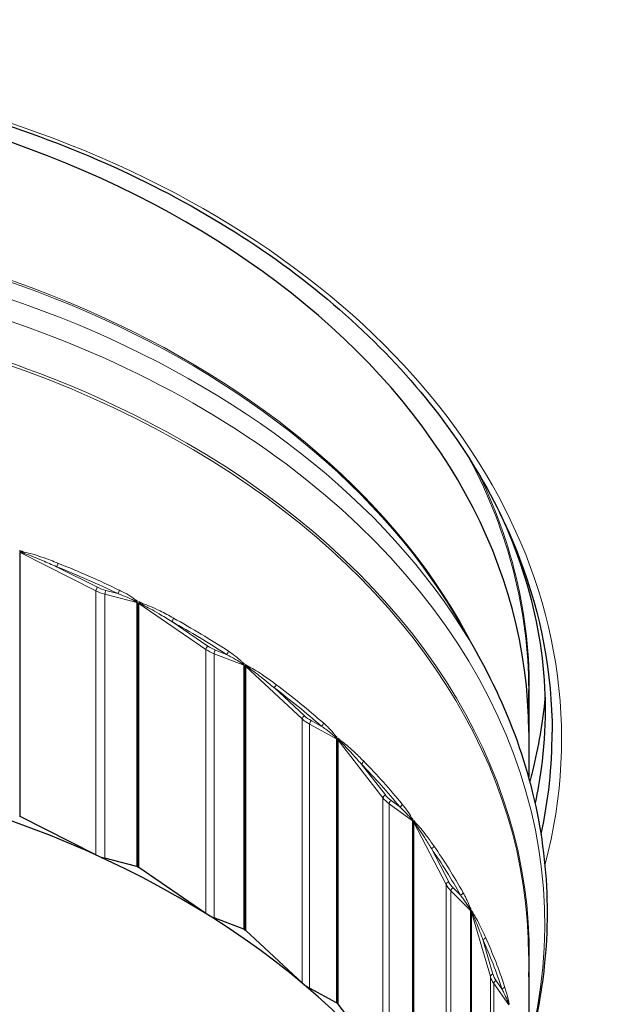
# Model space of a CAD drawing. Units: inches. Extents: x -11.3 to 33.7, y 0.7 to 21.3.
# Drawn here: x 6.2 to 7.4, y 6.5 to 8.5 of the extents above; entities that cross this region are included whole.
import ezdxf

# ---------------------------------------------------------------- set-up
doc = ezdxf.new("R2010")
doc.units = ezdxf.units.IN
doc.header["$LTSCALE"] = 2
doc.header["$MEASUREMENT"] = 0
doc.layers.add('Visible (ANSI)', color=7, linetype='Continuous', lineweight=25)
doc.layers.add('Visible Narrow (ANSI)', color=7, linetype='Continuous', lineweight=5)

msp = doc.modelspace()

# ---------------------------------------------------------------- linework, layer by layer
at = {"layer": 'Visible (ANSI)'}
for p, q in [((7.1201, 7.2449), (7.1487, 7.1943)), ((7.2517, 7.037), (7.2517, 7.1218)), ((7.2517, 7.1218), (7.2517, 6.9482)), ((6.3882, 6.7927), (6.2369, 6.8689)), ((6.4697, 6.7692), (6.4064, 6.7858)), ((6.6077, 6.6758), (6.4741, 6.7671)), ((6.6833, 6.644), (6.6242, 6.6672)), ((6.8, 6.5371), (6.6872, 6.6415)), ((7.2517, 6.5915), (7.2517, 6.2331)), ((6.8681, 6.4977), (6.8146, 6.5268)), ((6.961, 6.3798), (6.8714, 6.4948))]:
    msp.add_line(p, q, dxfattribs=at)
for centre, major_axis, start_param, end_param in [((5.3954, 7.037), (1.8563, 0), 0, 1.460365), ((5.3954, 5.6989), (1.8375, 0), 1.700657, 7.982097), ((5.3954, 7.037), (1.9031, 0), 6.131641, 6.283185), ((6.2337, 6.8657), (0.0054, 0), 0.952118, 1.10073), ((6.4338, 6.838), (-0.0787, 0), 0.952118, 1.214479), ((6.4679, 6.7656), (0.0054, 0), 0.952765, 1.214479), ((5.3954, 5.6989), (1.8562, 0), 0.95113, 0.952765), ((6.4703, 6.7644), (0.0054, 0), 0.802518, 0.95113), ((6.6623, 6.7158), (-0.0787, 0), 0.802518, 1.064879), ((6.6807, 6.6407), (0.0054, 0), 0.803165, 1.064879), ((5.3954, 5.6989), (1.8563, 0), 0.801531, 0.803165), ((6.6829, 6.6392), (0.0054, 0), 0.652919, 0.801531), ((6.8625, 6.5709), (-0.0787, 0), 0.652919, 0.915279), ((6.8648, 6.4947), (0.0054, 0), 0.653565, 0.915279), ((5.3954, 5.6989), (1.8563, 0), 0.651931, 0.653565), ((6.8667, 6.493), (0.0054, 0), 0.503319, 0.651931)]:
    msp.add_ellipse(centre, major_axis=major_axis, ratio=0.707107, start_param=start_param, end_param=end_param, dxfattribs=at)
for points, knots in [([(3.4923, 7.037), (3.4923, 7.1805), (3.5253, 7.3241), (3.6543, 7.5963), (3.7499, 7.725), (3.9936, 7.9543), (4.1414, 8.0549), (4.4745, 8.2183), (4.6596, 8.2811), (5.0485, 8.3624), (5.2522, 8.381), (5.6578, 8.3721), (5.8595, 8.3445), (6.2404, 8.2462), (6.4195, 8.1754), (6.737, 7.9979), (6.8753, 7.8912), (7.0976, 7.6528), (7.1813, 7.5211), (7.2767, 7.2706), (7.2985, 7.1538), (7.2985, 7.037)], [4.712307, 4.712307, 4.712307, 4.712307, 5.035507, 5.035507, 5.357012, 5.357012, 5.676543, 5.676543, 5.995463, 5.995463, 6.314335, 6.314335, 6.633226, 6.633226, 6.952094, 6.952094, 7.271063, 7.271063, 7.590856, 7.590856, 7.8539, 7.8539, 7.8539, 7.8539]), ([(7.1887, 7.4854), (7.1973, 7.4676), (7.2054, 7.4498), (7.2448, 7.3554), (7.266, 7.2775), (7.2872, 7.1212), (7.2872, 7.0427), (7.2736, 6.9419), (7.2696, 6.9192), (7.2647, 6.8965)], [1.2390566, 1.2390566, 1.2390566, 1.2390566, 1.2837339, 1.2837339, 1.4750543, 1.4750543, 1.6663748, 1.6663748, 1.7220127, 1.7220127, 1.7220127, 1.7220127]), ([(7.2517, 6.4053), (7.2669, 6.4596), (7.2775, 6.5148), (7.2911, 6.6411), (7.2911, 6.7124), (7.2758, 6.8541), (7.2606, 6.9244), (7.2154, 7.062), (7.1855, 7.1293), (7.1487, 7.1943)], [1.2475271, 1.2475271, 1.2475271, 1.2475271, 1.3666206, 1.3666206, 1.518741, 1.518741, 1.6708614, 1.6708614, 1.8229818, 1.8229818, 1.8229818, 1.8229818]), ([(7.2843, 7.1062), (7.2795, 7.0568), (7.2711, 7.0077), (7.2575, 6.9526), (7.2558, 6.9461), (7.254, 6.9395)], [4.6718446, 4.6718446, 4.6718446, 4.6718446, 4.7765514, 4.7765514, 4.7906741, 4.7906741, 4.7906741, 4.7906741])]:
    msp.add_open_spline(points, degree=3, knots=knots, dxfattribs=at)
at = {"layer": 'Visible Narrow (ANSI)'}
for p, q in [((6.2362, 7.3957), (6.2362, 6.8692)), ((6.2365, 7.3963), (6.2365, 7.3994)), ((6.2369, 6.8689), (6.2369, 7.3954)), ((6.2369, 7.3954), (6.3882, 7.3192)), ((6.3914, 7.3261), (6.3099, 7.3671)), ((6.3882, 6.7927), (6.3882, 7.3192)), ((6.4064, 6.7858), (6.4064, 7.3124)), ((6.4064, 7.3124), (6.4697, 7.2957)), ((6.432, 7.3135), (6.4083, 7.3198)), ((6.4697, 7.2957), (6.4697, 6.7692)), ((6.4704, 7.2993), (6.4704, 7.2969)), ((6.471, 6.7687), (6.471, 7.2952)), ((6.4735, 7.294), (6.4735, 6.7675)), ((6.4738, 7.2946), (6.4738, 7.2976)), ((6.4741, 6.7671), (6.4741, 7.2936)), ((6.4741, 7.2936), (6.6077, 7.2023)), ((6.6114, 7.2089), (6.5395, 7.258)), ((6.6077, 6.6758), (6.6077, 7.2023)), ((6.6242, 6.6672), (6.6242, 7.1937)), ((6.6242, 7.1937), (6.6833, 7.1705)), ((6.6489, 7.1922), (6.6268, 7.2008)), ((6.6833, 7.1705), (6.6833, 6.644)), ((6.6839, 7.1741), (6.6839, 7.1717)), ((6.6844, 6.6434), (6.6844, 7.1699)), ((6.6866, 7.1684), (6.6866, 6.6419)), ((6.6869, 7.169), (6.6869, 7.1721)), ((6.6872, 6.6415), (6.6872, 7.168)), ((6.6872, 7.168), (6.8, 7.0637)), ((6.8043, 7.0698), (6.7436, 7.126)), ((6.8, 6.5371), (6.8, 7.0637)), ((6.8146, 6.5268), (6.8146, 7.0534)), ((6.8146, 7.0534), (6.8681, 7.0242)), ((6.8379, 7.0493), (6.8179, 7.0602)), ((6.8681, 7.0242), (6.8681, 6.4977)), ((6.8687, 7.0277), (6.8687, 7.0253)), ((6.8691, 6.497), (6.8691, 7.0235)), ((6.871, 7.0218), (6.871, 6.4953)), ((6.8712, 7.0224), (6.8712, 7.0254)), ((6.8714, 6.4948), (6.8714, 7.0213)), ((6.8714, 7.0213), (6.961, 6.9063)), ((6.9658, 6.9119), (6.9175, 6.9739)), ((6.961, 6.3798), (6.961, 6.9063)), ((6.9732, 6.368), (6.9732, 6.8945)), ((6.9732, 6.8945), (7.02, 6.8601)), ((6.9946, 6.8881), (6.9771, 6.901)), ((7.02, 6.8601), (7.02, 6.3336)), ((7.0205, 6.8636), (7.0205, 6.8611)), ((7.0209, 6.3328), (7.0209, 6.8593)), ((7.0223, 6.8574), (7.0223, 6.3309)), ((7.0225, 6.858), (7.0225, 6.861)), ((7.0227, 6.3304), (7.0227, 6.8569)), ((7.0227, 6.8569), (7.087, 6.7337)), ((7.0921, 6.7388), (7.0575, 6.8052)), ((7.087, 6.2071), (7.087, 6.7337)), ((7.0966, 6.1943), (7.0966, 6.7208)), ((7.0966, 6.7208), (7.1357, 6.6818)), ((7.1156, 6.7122), (7.101, 6.7268)), ((7.1357, 6.6818), (7.1357, 6.1553)), ((7.1361, 6.6852), (7.1361, 6.6828)), ((7.1363, 6.1544), (7.1363, 6.6809)), ((7.1374, 6.6789), (7.1374, 6.1524)), ((7.1375, 6.6794), (7.1375, 6.6825)), ((7.1376, 6.1518), (7.1376, 6.6784)), ((7.1376, 6.6784), (7.1753, 6.5497)), ((7.1805, 6.5543), (7.1603, 6.6236)), ((7.1753, 6.0232), (7.1753, 6.5497)), ((7.1982, 6.5256), (7.1868, 6.5415)), ((7.182, 6.0095), (7.182, 6.536)), ((7.182, 6.536), (7.2124, 6.4933)), ((7.2127, 6.4967), (7.2127, 6.4942))]:
    msp.add_line(p, q, dxfattribs=at)
for centre, major_axis, ratio, start_param, end_param in [((5.3954, 7.0237), (1.9219, 0), 0.707107, 6.098119, 9.609844), ((5.3954, 6.7574), (1.8574, 0), 0.707107, 0.380301, 1.698912), ((5.3954, 6.762), (1.8562, 0), 0.707107, 0.343599, 1.698912), ((5.3954, 6.6987), (1.8882, 0), 0.707107, 0.380301, 1.698912), ((5.3954, 6.6548), (1.8882, 0), 0.707107, 6.098904, 7.982097), ((5.3954, 6.5961), (1.8574, 0), 0.707107, 6.24766, 7.982097), ((5.3954, 6.5915), (1.8562, 0), 0.707107, 0, 1.698912), ((5.3954, 7.1218), (1.8563, 0), 0.707107, 0, 0.358129), ((5.3954, 7.1264), (1.8574, 0), 0.707107, 6.24766, 6.609928), ((6.2337, 7.3923), (-0.0054, 0), 0.707107, 4.093711, 4.242323), ((5.3954, 6.2293), (1.8563, 0), 0.707107, 1.095354, 1.100513), ((6.2341, 7.3929), (0.00325, -0.00431), 0.761863, 1.621579, 1.803075), ((6.2426, 7.3929), (0.00089, 0.00533), 0.483922, 4.94061, 5.481683), ((6.3099, 7.3709), (-0.00201, -0.00501), 0.349369, 0.855138, 2.425934), ((5.3954, 6.2293), (1.8509, 0), 0.707107, 0.976358, 1.054018), ((5.3954, 6.2331), (-1.8562, 0), 0.707107, 4.117951, 4.195611), ((6.3914, 7.3223), (-0.00243, -0.00482), 0.410093, 4.028781, 5.599578), ((6.4338, 7.3683), (-0.0733, 0), 0.707107, 0.952118, 1.214479), ((6.4338, 7.3645), (0.0787, 0), 0.707107, 4.093711, 4.356071), ((6.4083, 7.3159), (-0.00137, -0.00522), 0.246657, 3.959404, 5.5302), ((6.432, 7.3173), (0.00233, 0.00487), 0.39601, 4.020532, 5.591328), ((6.4633, 7.2982), (-0.00357, -0.00405), 0.086562, 1.944571, 2.523202), ((5.3954, 6.2293), (1.8562, 0), 0.707107, 0.953148, 0.955803), ((6.4673, 7.2938), (0.00466, 0.00273), 0.333383, 0.657883, 0.976572), ((6.4679, 7.2921), (-0.0054, 0), 0.707107, 4.094357, 4.356071), ((6.4703, 7.2909), (-0.0054, 0), 0.707107, 3.944111, 4.092723), ((5.3954, 6.2293), (1.8562, 0), 0.707107, 0.945754, 0.950914), ((6.4706, 7.2915), (0.00314, -0.00439), 0.814277, 1.519719, 1.701215), ((6.4784, 7.2906), (0.00153, 0.00518), 0.571374, 4.968527, 5.5096), ((6.5395, 7.2619), (-0.00262, -0.00472), 0.437093, 0.90461, 2.475406), ((5.3954, 6.2293), (1.8508, 0), 0.707107, 0.826759, 0.904418), ((5.3954, 6.2331), (-1.8562, 0), 0.707107, 3.968351, 4.046011), ((6.6114, 7.2051), (-0.00305, -0.00446), 0.491367, 4.088953, 5.65975), ((6.6623, 7.2461), (-0.0733, 0), 0.707107, 0.802518, 1.064879), ((6.6623, 7.2423), (0.0787, 0), 0.707107, 3.944111, 4.206472), ((6.6268, 7.197), (-0.00197, -0.00503), 0.342671, 3.993712, 5.564508), ((6.6489, 7.196), (0.00295, 0.00453), 0.478898, 4.078077, 5.648873), ((6.6766, 7.1738), (-0.00402, -0.00361), 0.161096, 2.019565, 2.598195), ((5.3954, 6.2293), (1.8562, 0), 0.707107, 0.803548, 0.806204), ((6.6802, 7.1689), (0.00485, 0.00238), 0.285749, 0.559943, 0.878633), ((6.6807, 7.1672), (-0.0054, 0), 0.707107, 3.944758, 4.206472), ((6.6829, 7.1657), (-0.0054, 0), 0.707107, 3.794511, 3.943123), ((5.3954, 6.2293), (1.8563, 0), 0.707107, 0.796154, 0.801314), ((6.6832, 7.1663), (0.00309, -0.00443), 0.861369, 1.407708, 1.589203), ((6.69, 7.1646), (0.00221, 0.00493), 0.649853, 5.014779, 5.555851), ((6.7436, 7.1298), (-0.00324, -0.00432), 0.515054, 0.970102, 2.540898), ((5.3954, 6.2331), (-1.8562, 0), 0.707107, 3.818752, 3.896411), ((5.3954, 6.2293), (1.8508, 0), 0.707107, 0.677159, 0.754819), ((6.8043, 7.066), (-0.00367, -0.00397), 0.561665, 4.166468, 5.737264), ((6.8625, 7.1013), (-0.0733, 0), 0.707107, 0.652919, 0.915279), ((6.8625, 7.0974), (0.0787, 0), 0.707107, 3.794511, 4.056872), ((6.8179, 7.0564), (-0.00258, -0.00474), 0.431031, 4.042095, 5.612891), ((6.8379, 7.0531), (0.00357, 0.00405), 0.551088, 4.152653, 5.72345), ((6.8614, 7.0282), (-0.00443, -0.00309), 0.225634, 2.103947, 2.682578), ((5.3954, 6.2293), (1.8563, 0), 0.707107, 0.653949, 0.656604), ((6.8644, 7.023), (0.00502, 0.00198), 0.244535, 0.459633, 0.778322), ((6.8648, 7.0212), (-0.0054, 0), 0.707107, 3.795158, 4.056872), ((6.8667, 7.0195), (-0.0054, 0), 0.707107, 3.644912, 3.793524), ((5.3954, 6.2293), (1.8562, 0), 0.707107, 0.646555, 0.651714), ((6.8669, 7.0201), (0.00313, -0.0044), 0.902086, 1.278221, 1.459717), ((6.8727, 7.0177), (0.00293, 0.00453), 0.717607, 5.083956, 5.625028), ((6.9175, 6.9777), (-0.00386, -0.00378), 0.581509, 1.053527, 2.624323), ((5.3954, 6.2293), (1.8509, 0), 0.707107, 0.527559, 0.605219), ((5.3954, 6.2331), (-1.8563, 0), 0.707107, 3.669152, 3.746812), ((6.9658, 6.9081), (-0.00426, -0.00332), 0.619416, 4.262973, 5.833769), ((7.0299, 6.9331), (0.0787, 0), 0.707107, 3.644912, 3.907272), ((7.0299, 6.9369), (-0.0733, 0), 0.707107, 0.503319, 0.76568), ((6.9771, 6.8972), (-0.0032, -0.00435), 0.509761, 4.106358, 5.677155), ((6.9946, 6.892), (0.00417, 0.00343), 0.610967, 4.246004, 5.816801), ((7.0134, 6.8648), (0.00479, 0.0025), 0.278732, 5.338953, 5.917583), ((5.3954, 6.2293), (1.8563, 0), 0.707107, 0.504349, 0.507004), ((7.0158, 6.8593), (0.00517, 0.00156), 0.210663, 0.357085, 0.675774), ((7.0162, 6.8575), (-0.0054, 0), 0.707107, 3.645558, 3.907272), ((7.0176, 6.8556), (0.0054, 0), 0.707107, 0.353719, 0.502331), ((5.3954, 6.2293), (1.8563, 0), 0.707107, 0.496955, 0.502115), ((7.0178, 6.8561), (0.00331, -0.00427), 0.93552, 1.117634, 1.29913), ((7.0224, 6.8532), (0.00369, 0.00394), 0.773122, 5.181731, 5.722803), ((7.0575, 6.809), (-0.00444, -0.00308), 0.634974, 1.156274, 2.72707), ((5.3954, 6.2293), (1.8509, 0), 0.707107, 0.37796, 0.455619), ((5.3954, 6.2331), (1.8563, 0), 0.707107, 0.37796, 0.455619), ((7.0921, 6.735), (-0.00479, -0.0025), 0.66333, 4.378935, 5.949731), ((7.1608, 6.7567), (-0.0733, 0), 0.707107, 0.353719, 0.61608), ((7.1608, 6.7529), (-0.0787, 0), 0.707107, 0.353719, 0.61608), ((7.101, 6.723), (-0.00382, -0.00382), 0.577105, 4.188423, 5.759219), ((7.1156, 6.7161), (0.00471, 0.00264), 0.657199, 4.358867, 5.929663), ((7.1293, 6.6871), (0.00508, 0.00182), 0.319206, 5.440463, 6.019093), ((5.3954, 6.2293), (1.8563, 0), 0.707107, 0.354749, 0.357405), ((7.131, 6.6815), (0.00528, 0.00112), 0.184889, 0.252604, 0.571293), ((7.1313, 6.6796), (0.0054, 0), 0.707107, 0.354366, 0.61608), ((7.1323, 6.6776), (0.0054, 0), 0.707107, 0.20412, 0.352732), ((5.3954, 6.2293), (1.8563, 0), 0.707107, 0.347355, 0.352515), ((7.1324, 6.6781), (0.00373, -0.00391), 0.960924, 0.898483, 1.079979), ((7.1357, 6.6748), (0.00443, 0.00308), 0.815158, 5.313555, 5.854628), ((7.1603, 6.6274), (0.00493, 0.0022), 0.674255, 4.419771, 5.990568), ((5.3954, 6.2293), (1.8509, 0), 0.707107, 0.22836, 0.30602), ((5.3954, 6.2331), (1.8563, 0), 0.707107, 0.22836, 0.30602), ((7.1805, 6.5505), (-0.00518, -0.00152), 0.692427, 4.512394, 6.08319), ((7.2523, 6.561), (-0.0787, 0), 0.707107, 0.20412, 0.46648), ((7.2523, 6.5648), (-0.0733, 0), 0.707107, 0.20412, 0.46648), ((7.1868, 6.5377), (-0.0044, -0.00313), 0.631557, 4.289747, 5.860543), ((7.1982, 6.5294), (0.00513, 0.00169), 0.68875, 4.489761, 6.060557), ((7.2064, 6.4993), (0.00529, 0.00109), 0.346151, 5.548423, 6.127054), ((5.3954, 6.2293), (1.8562, 0), 0.707107, 0.20515, 0.207805)]:
    msp.add_ellipse(centre, major_axis=major_axis, ratio=ratio, start_param=start_param, end_param=end_param, dxfattribs=at)
for points, knots in [([(6.2365, 7.3963), (6.2364, 7.3963), (6.2364, 7.3962), (6.2363, 7.396), (6.2362, 7.3959), (6.2362, 7.3958), (6.2362, 7.3957), (6.2362, 7.3957)], [-0.004129948, -0.004129948, -0.004129948, -0.004129948, -0.002129685, -0.002129685, -0.00081911, -0.00081911, 0, 0, 0, 0]), ([(6.2451, 7.3963), (6.2447, 7.3963), (6.2444, 7.3964), (6.2432, 7.3966), (6.2423, 7.3967), (6.2408, 7.3968), (6.2402, 7.3969), (6.239, 7.3969), (6.2385, 7.3969), (6.2377, 7.3968), (6.2374, 7.3967), (6.2369, 7.3965), (6.2367, 7.3964), (6.2365, 7.3963)], [0, 0, 0, 0, 0.00389982, 0.00389982, 0.01423686, 0.01423686, 0.02218843, 0.02218843, 0.02830502, 0.02830502, 0.03301009, 0.03301009, 0.03595075, 0.03595075, 0.03595075, 0.03595075]), ([(6.2369, 7.3954), (6.2369, 7.3954), (6.2369, 7.3954), (6.2369, 7.3955), (6.2369, 7.3955), (6.237, 7.3956), (6.2371, 7.3956), (6.2372, 7.3956)], [0, 0, 0, 0, 0.00081911, 0.00081911, 0.002129685, 0.002129685, 0.004129948, 0.004129948, 0.004129948, 0.004129948]), ([(6.2372, 7.3956), (6.2374, 7.3956), (6.2375, 7.3956), (6.238, 7.3956), (6.2383, 7.3956), (6.2391, 7.3954), (6.2396, 7.3953), (6.2406, 7.3951), (6.2413, 7.3949), (6.2427, 7.3945), (6.2435, 7.3942), (6.2447, 7.3939), (6.245, 7.3938), (6.2453, 7.3937)], [-0.03595075, -0.03595075, -0.03595075, -0.03595075, -0.03301009, -0.03301009, -0.02830502, -0.02830502, -0.02218843, -0.02218843, -0.01423686, -0.01423686, -0.00389982, -0.00389982, 0, 0, 0, 0]), ([(6.3125, 7.3743), (6.3028, 7.3782), (6.293, 7.3819), (6.2762, 7.3878), (6.2693, 7.3901), (6.2566, 7.3937), (6.2508, 7.3953), (6.2451, 7.3963)], [-0.2602234, -0.2602234, -0.2602234, -0.2602234, -0.1463728, -0.1463728, -0.0669836, -0.0669836, 0, 0, 0, 0]), ([(6.2453, 7.3937), (6.2507, 7.3919), (6.2563, 7.3898), (6.2684, 7.385), (6.275, 7.3823), (6.291, 7.3755), (6.3005, 7.3714), (6.3099, 7.3671)], [0, 0, 0, 0, 0.0669836, 0.0669836, 0.1463728, 0.1463728, 0.2602234, 0.2602234, 0.2602234, 0.2602234]), ([(6.432, 7.3135), (6.4356, 7.3122), (6.4393, 7.3108), (6.4488, 7.307), (6.4547, 7.3045), (6.4619, 7.301), (6.4634, 7.3002), (6.4649, 7.2994)], [0, 0, 0, 0, 0.0430223, 0.0430223, 0.111858, 0.111858, 0.1308871, 0.1308871, 0.1308871, 0.1308871]), ([(6.4664, 7.3014), (6.465, 7.3026), (6.4635, 7.3037), (6.4567, 7.3088), (6.4511, 7.3121), (6.442, 7.317), (6.4385, 7.3188), (6.435, 7.3205)], [-0.1308871, -0.1308871, -0.1308871, -0.1308871, -0.111858, -0.111858, -0.0430223, -0.0430223, 0, 0, 0, 0]), ([(6.4649, 7.2994), (6.4652, 7.2992), (6.4656, 7.299), (6.4664, 7.2985), (6.467, 7.2982), (6.4679, 7.2976), (6.4682, 7.2974), (6.4688, 7.2969), (6.469, 7.2968), (6.4691, 7.2966)], [-0.02049424, -0.02049424, -0.02049424, -0.02049424, -0.01608957, -0.01608957, -0.00893865, -0.00893865, -0.00343794, -0.00343794, 0, 0, 0, 0]), ([(6.4704, 7.2969), (6.4702, 7.2972), (6.4701, 7.2975), (6.4695, 7.2982), (6.4692, 7.2986), (6.4684, 7.2995), (6.4679, 7.3), (6.467, 7.3008), (6.4667, 7.3011), (6.4664, 7.3014)], [0, 0, 0, 0, 0.00343794, 0.00343794, 0.00893865, 0.00893865, 0.01608957, 0.01608957, 0.02049424, 0.02049424, 0.02049424, 0.02049424]), ([(6.4691, 7.2966), (6.4693, 7.2965), (6.4695, 7.2963), (6.4697, 7.296), (6.4697, 7.2958), (6.4697, 7.2957)], [0, 0, 0, 0, 0.003623881, 0.003623881, 0.007247761, 0.007247761, 0.007247761, 0.007247761]), ([(6.471, 7.2952), (6.471, 7.2955), (6.4709, 7.2958), (6.4707, 7.2963), (6.4706, 7.2966), (6.4704, 7.2969)], [-0.007247761, -0.007247761, -0.007247761, -0.007247761, -0.003623881, -0.003623881, 0, 0, 0, 0]), ([(6.4738, 7.2946), (6.4737, 7.2946), (6.4736, 7.2945), (6.4735, 7.2943), (6.4735, 7.2942), (6.4735, 7.2941), (6.4735, 7.294), (6.4735, 7.294)], [-0.004129948, -0.004129948, -0.004129948, -0.004129948, -0.002129685, -0.002129685, -0.00081911, -0.00081911, 0, 0, 0, 0]), ([(6.4816, 7.2937), (6.4813, 7.2938), (6.481, 7.2939), (6.4799, 7.2942), (6.4791, 7.2944), (6.4777, 7.2947), (6.4771, 7.2948), (6.476, 7.2949), (6.4756, 7.2949), (6.4749, 7.2949), (6.4745, 7.2949), (6.4741, 7.2948), (6.4739, 7.2947), (6.4738, 7.2946)], [0, 0, 0, 0, 0.00389983, 0.00389983, 0.01423687, 0.01423687, 0.02218843, 0.02218843, 0.02830502, 0.02830502, 0.03301009, 0.03301009, 0.03595076, 0.03595076, 0.03595076, 0.03595076]), ([(6.4741, 7.2936), (6.4741, 7.2936), (6.4741, 7.2937), (6.4741, 7.2937), (6.4741, 7.2938), (6.4742, 7.2938), (6.4743, 7.2938), (6.4744, 7.2938)], [0, 0, 0, 0, 0.00081911, 0.00081911, 0.002129685, 0.002129685, 0.004129948, 0.004129948, 0.004129948, 0.004129948]), ([(6.4744, 7.2938), (6.4745, 7.2938), (6.4747, 7.2938), (6.4751, 7.2938), (6.4754, 7.2937), (6.4761, 7.2935), (6.4765, 7.2933), (6.4775, 7.2929), (6.478, 7.2927), (6.4793, 7.2921), (6.4801, 7.2918), (6.4811, 7.2913), (6.4814, 7.2912), (6.4816, 7.2911)], [-0.03595076, -0.03595076, -0.03595076, -0.03595076, -0.03301009, -0.03301009, -0.02830502, -0.02830502, -0.02218843, -0.02218843, -0.01423687, -0.01423687, -0.00389983, -0.00389983, 0, 0, 0, 0]), ([(6.5428, 7.2649), (6.534, 7.2698), (6.5251, 7.2745), (6.5099, 7.2821), (6.5036, 7.285), (6.4921, 7.29), (6.4868, 7.2922), (6.4816, 7.2937)], [-0.2602234, -0.2602234, -0.2602234, -0.2602234, -0.1463406, -0.1463406, -0.0669121, -0.0669121, 0, 0, 0, 0]), ([(6.4816, 7.2911), (6.4865, 7.2887), (6.4915, 7.2861), (6.5024, 7.2801), (6.5083, 7.2767), (6.5226, 7.2683), (6.5311, 7.2632), (6.5395, 7.258)], [0, 0, 0, 0, 0.0669121, 0.0669121, 0.1463406, 0.1463406, 0.2602234, 0.2602234, 0.2602234, 0.2602234]), ([(6.6489, 7.1922), (6.6523, 7.1905), (6.6556, 7.1887), (6.6643, 7.1839), (6.6696, 7.1809), (6.6762, 7.1766), (6.6776, 7.1757), (6.6789, 7.1747)], [0, 0, 0, 0, 0.0430218, 0.0430218, 0.1118566, 0.1118566, 0.1308871, 0.1308871, 0.1308871, 0.1308871]), ([(6.6804, 7.1765), (6.6791, 7.1779), (6.6779, 7.1792), (6.6718, 7.1849), (6.6669, 7.1888), (6.6588, 7.1946), (6.6557, 7.1968), (6.6526, 7.1988)], [-0.1308871, -0.1308871, -0.1308871, -0.1308871, -0.1118566, -0.1118566, -0.0430218, -0.0430218, 0, 0, 0, 0]), ([(6.6789, 7.1747), (6.6792, 7.1745), (6.6795, 7.1743), (6.6803, 7.1737), (6.6808, 7.1733), (6.6816, 7.1726), (6.6819, 7.1723), (6.6824, 7.1719), (6.6826, 7.1717), (6.6828, 7.1715)], [-0.02049422, -0.02049422, -0.02049422, -0.02049422, -0.0161397, -0.0161397, -0.0089665, -0.0089665, -0.00344865, -0.00344865, 0, 0, 0, 0]), ([(6.6839, 7.1717), (6.6838, 7.172), (6.6836, 7.1723), (6.6832, 7.173), (6.6829, 7.1735), (6.6821, 7.1745), (6.6817, 7.175), (6.6809, 7.1759), (6.6807, 7.1762), (6.6804, 7.1765)], [0, 0, 0, 0, 0.00344865, 0.00344865, 0.0089665, 0.0089665, 0.0161397, 0.0161397, 0.02049422, 0.02049422, 0.02049422, 0.02049422]), ([(6.6828, 7.1715), (6.6829, 7.1713), (6.6831, 7.1711), (6.6833, 7.1708), (6.6833, 7.1706), (6.6833, 7.1705)], [0, 0, 0, 0, 0.003623881, 0.003623881, 0.007247761, 0.007247761, 0.007247761, 0.007247761]), ([(6.6844, 7.1699), (6.6844, 7.1702), (6.6844, 7.1705), (6.6842, 7.1711), (6.6841, 7.1714), (6.6839, 7.1717)], [-0.007247761, -0.007247761, -0.007247761, -0.007247761, -0.003623881, -0.003623881, 0, 0, 0, 0]), ([(6.6869, 7.169), (6.6868, 7.169), (6.6868, 7.1689), (6.6867, 7.1687), (6.6867, 7.1687), (6.6866, 7.1685), (6.6866, 7.1685), (6.6866, 7.1684)], [-0.004129948, -0.004129948, -0.004129948, -0.004129948, -0.002129685, -0.002129685, -0.00081911, -0.00081911, 0, 0, 0, 0]), ([(6.6938, 7.1673), (6.6935, 7.1675), (6.6932, 7.1676), (6.6923, 7.168), (6.6916, 7.1683), (6.6904, 7.1687), (6.6898, 7.1689), (6.6889, 7.1691), (6.6885, 7.1692), (6.6879, 7.1692), (6.6876, 7.1692), (6.6872, 7.1692), (6.687, 7.1691), (6.6869, 7.169)], [0, 0, 0, 0, 0.00389986, 0.00389986, 0.0142369, 0.0142369, 0.02218847, 0.02218847, 0.02830506, 0.02830506, 0.03301013, 0.03301013, 0.03595079, 0.03595079, 0.03595079, 0.03595079]), ([(6.6872, 7.168), (6.6872, 7.168), (6.6872, 7.1681), (6.6872, 7.1681), (6.6872, 7.1681), (6.6873, 7.1682), (6.6874, 7.1682), (6.6874, 7.1682)], [0, 0, 0, 0, 0.00081911, 0.00081911, 0.002129685, 0.002129685, 0.004129948, 0.004129948, 0.004129948, 0.004129948]), ([(6.6874, 7.1682), (6.6875, 7.1682), (6.6877, 7.1682), (6.688, 7.168), (6.6883, 7.1679), (6.6889, 7.1677), (6.6893, 7.1675), (6.6901, 7.167), (6.6906, 7.1667), (6.6917, 7.166), (6.6923, 7.1656), (6.6932, 7.165), (6.6935, 7.1649), (6.6937, 7.1647)], [-0.03595079, -0.03595079, -0.03595079, -0.03595079, -0.03301013, -0.03301013, -0.02830506, -0.02830506, -0.02218847, -0.02218847, -0.0142369, -0.0142369, -0.00389986, -0.00389986, 0, 0, 0, 0]), ([(6.7475, 7.1324), (6.7398, 7.1382), (6.732, 7.1438), (6.7187, 7.1529), (6.7132, 7.1565), (6.7031, 7.1626), (6.6984, 7.1653), (6.6938, 7.1673)], [-0.2602234, -0.2602234, -0.2602234, -0.2602234, -0.1464042, -0.1464042, -0.0670527, -0.0670527, 0, 0, 0, 0]), ([(6.6937, 7.1647), (6.6979, 7.1619), (6.7022, 7.1587), (6.7116, 7.1517), (6.7167, 7.1477), (6.7291, 7.1379), (6.7363, 7.132), (6.7436, 7.126)], [0, 0, 0, 0, 0.0670527, 0.0670527, 0.1464042, 0.1464042, 0.2602234, 0.2602234, 0.2602234, 0.2602234]), ([(6.8657, 7.0305), (6.8646, 7.032), (6.8636, 7.0334), (6.8584, 7.0397), (6.8542, 7.0441), (6.8474, 7.0507), (6.8448, 7.0532), (6.8421, 7.0555)], [-0.1308871, -0.1308871, -0.1308871, -0.1308871, -0.1119133, -0.1119133, -0.0430436, -0.0430436, 0, 0, 0, 0]), ([(6.8379, 7.0493), (6.8408, 7.0473), (6.8438, 7.0452), (6.8514, 7.0395), (6.8561, 7.036), (6.8619, 7.0311), (6.8631, 7.03), (6.8643, 7.0289)], [0, 0, 0, 0, 0.0430436, 0.0430436, 0.1119133, 0.1119133, 0.1308871, 0.1308871, 0.1308871, 0.1308871]), ([(6.8687, 7.0253), (6.8686, 7.0256), (6.8684, 7.0259), (6.868, 7.0267), (6.8678, 7.0272), (6.8672, 7.0283), (6.8668, 7.0289), (6.8662, 7.0298), (6.8659, 7.0302), (6.8657, 7.0305)], [0, 0, 0, 0, 0.00345223, 0.00345223, 0.00897581, 0.00897581, 0.01615646, 0.01615646, 0.02049422, 0.02049422, 0.02049422, 0.02049422]), ([(6.8643, 7.0289), (6.8645, 7.0286), (6.8648, 7.0284), (6.8655, 7.0277), (6.8659, 7.0273), (6.8666, 7.0265), (6.8669, 7.0262), (6.8673, 7.0257), (6.8675, 7.0255), (6.8676, 7.0253)], [-0.02049422, -0.02049422, -0.02049422, -0.02049422, -0.01615646, -0.01615646, -0.00897581, -0.00897581, -0.00345223, -0.00345223, 0, 0, 0, 0]), ([(6.8676, 7.0253), (6.8678, 7.0251), (6.8679, 7.0249), (6.8681, 7.0245), (6.8681, 7.0244), (6.8681, 7.0242)], [0, 0, 0, 0, 0.00362388, 0.00362388, 0.007247761, 0.007247761, 0.007247761, 0.007247761]), ([(6.8691, 7.0235), (6.8691, 7.0238), (6.8691, 7.0241), (6.8689, 7.0247), (6.8688, 7.025), (6.8687, 7.0253)], [-0.007247761, -0.007247761, -0.007247761, -0.007247761, -0.00362388, -0.00362388, 0, 0, 0, 0]), ([(6.8712, 7.0224), (6.8711, 7.0223), (6.8711, 7.0223), (6.871, 7.0221), (6.871, 7.0221), (6.871, 7.0219), (6.871, 7.0219), (6.871, 7.0218)], [-0.004129948, -0.004129948, -0.004129948, -0.004129948, -0.002129685, -0.002129685, -0.00081911, -0.00081911, 0, 0, 0, 0]), ([(6.877, 7.02), (6.8768, 7.0202), (6.8766, 7.0203), (6.8757, 7.0208), (6.8751, 7.0212), (6.8741, 7.0217), (6.8737, 7.0219), (6.8729, 7.0223), (6.8726, 7.0224), (6.872, 7.0225), (6.8718, 7.0225), (6.8714, 7.0225), (6.8713, 7.0225), (6.8712, 7.0224)], [0, 0, 0, 0, 0.00389993, 0.00389993, 0.01423697, 0.01423697, 0.02218854, 0.02218854, 0.02830513, 0.02830513, 0.03301019, 0.03301019, 0.03595086, 0.03595086, 0.03595086, 0.03595086]), ([(6.8714, 7.0213), (6.8714, 7.0214), (6.8714, 7.0214), (6.8714, 7.0215), (6.8714, 7.0215), (6.8715, 7.0215), (6.8716, 7.0215), (6.8716, 7.0215)], [0, 0, 0, 0, 0.00081911, 0.00081911, 0.002129685, 0.002129685, 0.004129948, 0.004129948, 0.004129948, 0.004129948]), ([(6.8716, 7.0215), (6.8717, 7.0215), (6.8718, 7.0215), (6.8721, 7.0213), (6.8723, 7.0212), (6.8728, 7.0208), (6.8731, 7.0206), (6.8738, 7.0201), (6.8742, 7.0197), (6.8751, 7.0189), (6.8757, 7.0184), (6.8764, 7.0178), (6.8766, 7.0176), (6.8768, 7.0174)], [-0.03595086, -0.03595086, -0.03595086, -0.03595086, -0.03301019, -0.03301019, -0.02830513, -0.02830513, -0.02218854, -0.02218854, -0.01423697, -0.01423697, -0.00389993, -0.00389993, 0, 0, 0, 0]), ([(6.8768, 7.0174), (6.8803, 7.0142), (6.8838, 7.0106), (6.8915, 7.0026), (6.8957, 6.9982), (6.9057, 6.9872), (6.9116, 6.9806), (6.9175, 6.9739)], [0, 0, 0, 0, 0.0674155, 0.0674155, 0.1465733, 0.1465733, 0.2602236, 0.2602236, 0.2602236, 0.2602236]), ([(6.9219, 6.9799), (6.9156, 6.9864), (6.9091, 6.9928), (6.898, 7.0031), (6.8934, 7.0072), (6.8849, 7.0143), (6.8809, 7.0175), (6.877, 7.02)], [-0.2602236, -0.2602236, -0.2602236, -0.2602236, -0.1465733, -0.1465733, -0.0674155, -0.0674155, 0, 0, 0, 0]), ([(7.0181, 6.8666), (7.0173, 6.8682), (7.0165, 6.8697), (7.0124, 6.8765), (7.009, 6.8813), (7.0035, 6.8886), (7.0014, 6.8913), (6.9993, 6.8939)], [-0.1308871, -0.1308871, -0.1308871, -0.1308871, -0.1120256, -0.1120256, -0.0430868, -0.0430868, 0, 0, 0, 0]), ([(6.9946, 6.8881), (6.9971, 6.8858), (6.9996, 6.8834), (7.006, 6.877), (7.01, 6.873), (7.0148, 6.8675), (7.0158, 6.8663), (7.0168, 6.8651)], [0, 0, 0, 0, 0.0430868, 0.0430868, 0.1120256, 0.1120256, 0.1308871, 0.1308871, 0.1308871, 0.1308871]), ([(7.0168, 6.8651), (7.017, 6.8649), (7.0172, 6.8646), (7.0178, 6.8638), (7.0182, 6.8634), (7.0188, 6.8625), (7.019, 6.8622), (7.0194, 6.8616), (7.0195, 6.8614), (7.0196, 6.8612)], [-0.02049422, -0.02049422, -0.02049422, -0.02049422, -0.016141, -0.016141, -0.00896722, -0.00896722, -0.00344893, -0.00344893, 0, 0, 0, 0]), ([(7.0205, 6.8611), (7.0204, 6.8615), (7.0203, 6.8618), (7.02, 6.8626), (7.0198, 6.8631), (7.0193, 6.8643), (7.019, 6.8649), (7.0185, 6.8659), (7.0183, 6.8662), (7.0181, 6.8666)], [0, 0, 0, 0, 0.00344893, 0.00344893, 0.00896722, 0.00896722, 0.016141, 0.016141, 0.02049422, 0.02049422, 0.02049422, 0.02049422]), ([(7.0196, 6.8612), (7.0198, 6.861), (7.0199, 6.8608), (7.02, 6.8604), (7.02, 6.8602), (7.02, 6.8601)], [0, 0, 0, 0, 0.00362388, 0.00362388, 0.00724776, 0.00724776, 0.00724776, 0.00724776]), ([(7.0209, 6.8593), (7.0209, 6.8596), (7.0208, 6.8598), (7.0207, 6.8605), (7.0206, 6.8608), (7.0205, 6.8611)], [-0.00724776, -0.00724776, -0.00724776, -0.00724776, -0.00362388, -0.00362388, 0, 0, 0, 0]), ([(7.0225, 6.858), (7.0225, 6.8579), (7.0224, 6.8579), (7.0224, 6.8577), (7.0224, 6.8577), (7.0223, 6.8575), (7.0223, 6.8575), (7.0223, 6.8574)], [-0.004129948, -0.004129948, -0.004129948, -0.004129948, -0.002129685, -0.002129685, -0.00081911, -0.00081911, 0, 0, 0, 0]), ([(7.0271, 6.855), (7.0269, 6.8552), (7.0268, 6.8554), (7.0261, 6.856), (7.0257, 6.8564), (7.0248, 6.857), (7.0245, 6.8573), (7.0239, 6.8577), (7.0236, 6.8578), (7.0232, 6.858), (7.023, 6.8581), (7.0227, 6.8581), (7.0226, 6.858), (7.0225, 6.858)], [0, 0, 0, 0, 0.00390004, 0.00390004, 0.01423708, 0.01423708, 0.02218864, 0.02218864, 0.02830523, 0.02830523, 0.0330103, 0.0330103, 0.03595097, 0.03595097, 0.03595097, 0.03595097]), ([(7.0227, 6.8569), (7.0227, 6.8569), (7.0227, 6.857), (7.0227, 6.857), (7.0227, 6.857), (7.0228, 6.8571), (7.0228, 6.8571), (7.0228, 6.857)], [0, 0, 0, 0, 0.00081911, 0.00081911, 0.002129685, 0.002129685, 0.004129948, 0.004129948, 0.004129948, 0.004129948]), ([(7.0228, 6.857), (7.0229, 6.857), (7.023, 6.857), (7.0232, 6.8568), (7.0234, 6.8566), (7.0238, 6.8562), (7.024, 6.856), (7.0245, 6.8554), (7.0248, 6.855), (7.0255, 6.8541), (7.0259, 6.8536), (7.0265, 6.8529), (7.0266, 6.8527), (7.0268, 6.8525)], [-0.03595097, -0.03595097, -0.03595097, -0.03595097, -0.0330103, -0.0330103, -0.02830523, -0.02830523, -0.02218864, -0.02218864, -0.01423708, -0.01423708, -0.00390004, -0.00390004, 0, 0, 0, 0]), ([(7.0623, 6.8106), (7.0574, 6.8178), (7.0524, 6.8247), (7.0437, 6.8361), (7.0401, 6.8406), (7.0334, 6.8486), (7.0302, 6.8521), (7.0271, 6.855)], [-0.2602238, -0.2602238, -0.2602238, -0.2602238, -0.1468731, -0.1468731, -0.0680278, -0.0680278, 0, 0, 0, 0]), ([(7.0268, 6.8525), (7.0294, 6.8489), (7.0321, 6.8449), (7.038, 6.8362), (7.0411, 6.8314), (7.0487, 6.8195), (7.0531, 6.8124), (7.0575, 6.8052)], [0, 0, 0, 0, 0.0680278, 0.0680278, 0.1468731, 0.1468731, 0.2602238, 0.2602238, 0.2602238, 0.2602238]), ([(7.1344, 6.6885), (7.1338, 6.6901), (7.1332, 6.6917), (7.1302, 6.6989), (7.1278, 6.7039), (7.1238, 6.7118), (7.1222, 6.7147), (7.1206, 6.7175)], [-0.1308872, -0.1308872, -0.1308872, -0.1308872, -0.1121854, -0.1121854, -0.0431482, -0.0431482, 0, 0, 0, 0]), ([(7.1156, 6.7122), (7.1176, 6.7097), (7.1196, 6.707), (7.1247, 6.7), (7.1278, 6.6956), (7.1316, 6.6897), (7.1324, 6.6884), (7.1331, 6.6871)], [0, 0, 0, 0, 0.0431482, 0.0431482, 0.1121854, 0.1121854, 0.1308872, 0.1308872, 0.1308872, 0.1308872]), ([(7.1331, 6.6871), (7.1333, 6.6868), (7.1335, 6.6865), (7.1339, 6.6857), (7.1342, 6.6852), (7.1347, 6.6844), (7.1349, 6.684), (7.1352, 6.6834), (7.1353, 6.6831), (7.1353, 6.6829)], [-0.02049424, -0.02049424, -0.02049424, -0.02049424, -0.01609065, -0.01609065, -0.00893925, -0.00893925, -0.00343817, -0.00343817, 0, 0, 0, 0]), ([(7.1361, 6.6828), (7.136, 6.6831), (7.1359, 6.6834), (7.1357, 6.6843), (7.1356, 6.6848), (7.1352, 6.686), (7.135, 6.6867), (7.1346, 6.6877), (7.1345, 6.6881), (7.1344, 6.6885)], [0, 0, 0, 0, 0.00343817, 0.00343817, 0.00893925, 0.00893925, 0.01609065, 0.01609065, 0.02049424, 0.02049424, 0.02049424, 0.02049424]), ([(7.1353, 6.6829), (7.1354, 6.6827), (7.1355, 6.6825), (7.1356, 6.6821), (7.1357, 6.6819), (7.1357, 6.6818)], [0, 0, 0, 0, 0.003623879, 0.003623879, 0.007247758, 0.007247758, 0.007247758, 0.007247758]), ([(7.1363, 6.6809), (7.1363, 6.6812), (7.1363, 6.6815), (7.1362, 6.6821), (7.1361, 6.6824), (7.1361, 6.6828)], [-0.007247758, -0.007247758, -0.007247758, -0.007247758, -0.003623879, -0.003623879, 0, 0, 0, 0]), ([(7.1375, 6.6794), (7.1375, 6.6794), (7.1374, 6.6793), (7.1374, 6.6792), (7.1374, 6.6791), (7.1374, 6.679), (7.1374, 6.679), (7.1374, 6.6789)], [-0.004129948, -0.004129948, -0.004129948, -0.004129948, -0.002129685, -0.002129685, -0.00081911, -0.00081911, 0, 0, 0, 0]), ([(7.1408, 6.6761), (7.1407, 6.6763), (7.1405, 6.6765), (7.1401, 6.6771), (7.1397, 6.6775), (7.1392, 6.6783), (7.1389, 6.6786), (7.1385, 6.679), (7.1383, 6.6792), (7.138, 6.6794), (7.1378, 6.6795), (7.1376, 6.6795), (7.1376, 6.6795), (7.1375, 6.6794)], [0, 0, 0, 0, 0.0039002, 0.0039002, 0.01423724, 0.01423724, 0.02218881, 0.02218881, 0.0283054, 0.0283054, 0.03301047, 0.03301047, 0.03595113, 0.03595113, 0.03595113, 0.03595113]), ([(7.1376, 6.6784), (7.1376, 6.6784), (7.1376, 6.6784), (7.1376, 6.6785), (7.1376, 6.6785), (7.1376, 6.6785), (7.1377, 6.6785), (7.1377, 6.6785)], [0, 0, 0, 0, 0.00081911, 0.00081911, 0.002129685, 0.002129685, 0.004129948, 0.004129948, 0.004129948, 0.004129948]), ([(7.1377, 6.6785), (7.1377, 6.6785), (7.1378, 6.6784), (7.138, 6.6782), (7.1381, 6.678), (7.1383, 6.6776), (7.1385, 6.6773), (7.1388, 6.6767), (7.139, 6.6763), (7.1395, 6.6753), (7.1397, 6.6748), (7.1401, 6.674), (7.1402, 6.6738), (7.1403, 6.6736)], [-0.03595113, -0.03595113, -0.03595113, -0.03595113, -0.03301047, -0.03301047, -0.0283054, -0.0283054, -0.02218881, -0.02218881, -0.01423724, -0.01423724, -0.0039002, -0.0039002, 0, 0, 0, 0]), ([(7.1403, 6.6736), (7.1421, 6.6697), (7.1439, 6.6654), (7.1477, 6.6562), (7.1497, 6.6511), (7.1546, 6.6386), (7.1575, 6.6311), (7.1603, 6.6236)], [0, 0, 0, 0, 0.0689349, 0.0689349, 0.1473445, 0.1473445, 0.2602241, 0.2602241, 0.2602241, 0.2602241]), ([(7.1654, 6.6285), (7.1621, 6.636), (7.1586, 6.6434), (7.1526, 6.6555), (7.1501, 6.6603), (7.1453, 6.6689), (7.143, 6.6729), (7.1408, 6.6761)], [-0.2602241, -0.2602241, -0.2602241, -0.2602241, -0.1473445, -0.1473445, -0.0689349, -0.0689349, 0, 0, 0, 0]), ([(7.1982, 6.5256), (7.1996, 6.5228), (7.201, 6.52), (7.2046, 6.5125), (7.2069, 6.5078), (7.2095, 6.5015), (7.2101, 6.5002), (7.2106, 6.4989)], [0, 0, 0, 0, 0.0432264, 0.0432264, 0.1123886, 0.1123886, 0.1308873, 0.1308873, 0.1308873, 0.1308873]), ([(7.2117, 6.5001), (7.2114, 6.5018), (7.211, 6.5034), (7.2093, 6.5108), (7.2078, 6.5161), (7.2054, 6.5243), (7.2044, 6.5273), (7.2035, 6.5302)], [-0.1308873, -0.1308873, -0.1308873, -0.1308873, -0.1123886, -0.1123886, -0.0432264, -0.0432264, 0, 0, 0, 0]), ([(7.2127, 6.4942), (7.2127, 6.4946), (7.2126, 6.4949), (7.2125, 6.4958), (7.2124, 6.4963), (7.2122, 6.4975), (7.2121, 6.4982), (7.2119, 6.4993), (7.2118, 6.4997), (7.2117, 6.5001)], [0, 0, 0, 0, 0.00341967, 0.00341967, 0.00889115, 0.00889115, 0.01600407, 0.01600407, 0.02049426, 0.02049426, 0.02049426, 0.02049426]), ([(7.2106, 6.4989), (7.2107, 6.4985), (7.2109, 6.4982), (7.2112, 6.4974), (7.2114, 6.4968), (7.2117, 6.4959), (7.2119, 6.4955), (7.2121, 6.4949), (7.2121, 6.4947), (7.2122, 6.4945)], [-0.02049426, -0.02049426, -0.02049426, -0.02049426, -0.01600407, -0.01600407, -0.00889115, -0.00889115, -0.00341967, -0.00341967, 0, 0, 0, 0])]:
    msp.add_open_spline(points, degree=3, knots=knots, dxfattribs=at)

doc.saveas('drawing.dxf')
